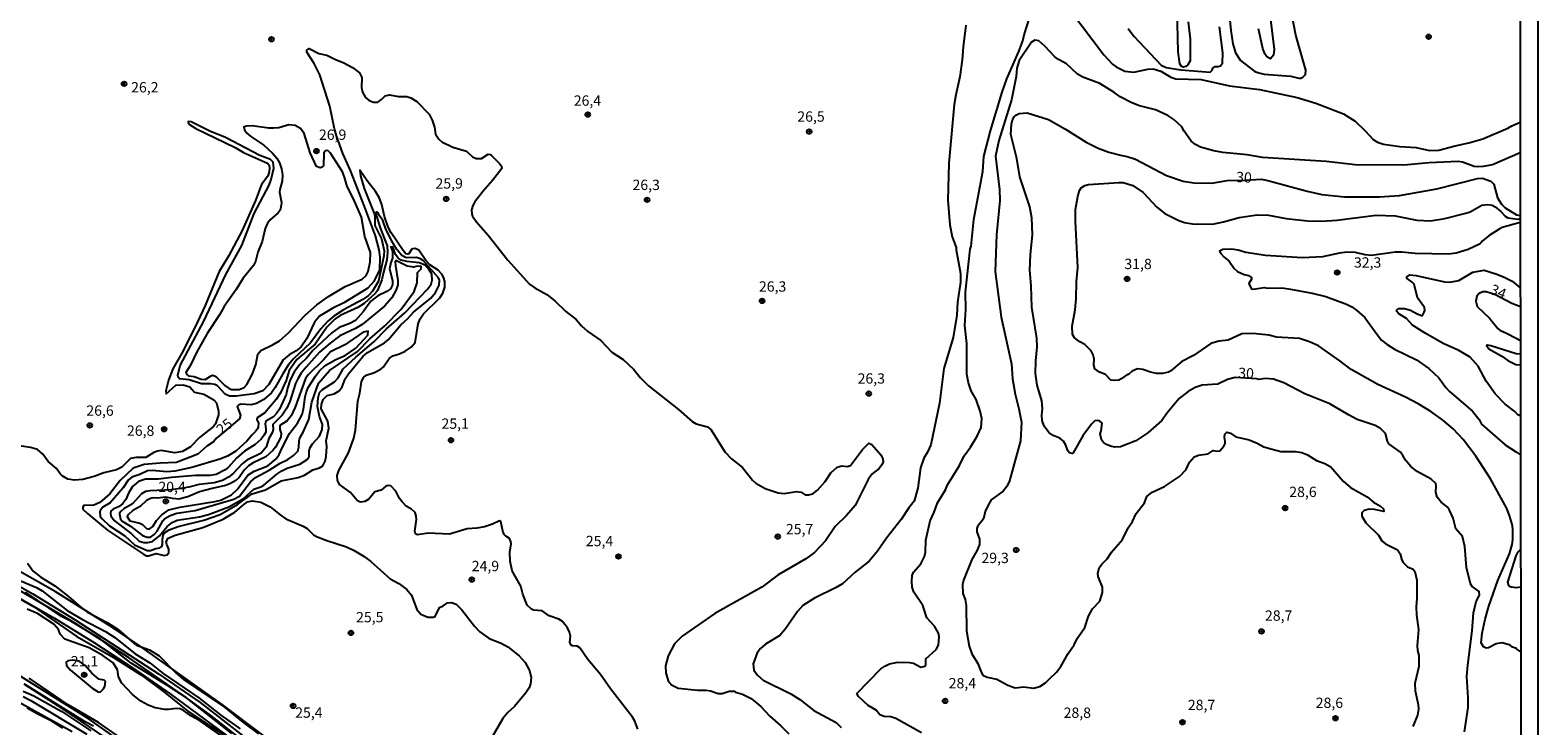
# Model space of a CAD drawing. Units: millimetres. Extents: x 183122 to 185539, y 1671511 to 1674288.
# Drawn here: x 185174 to 185539, y 1673458 to 1673626 of the extents above; entities that cross this region are included whole.
import ezdxf
from ezdxf.enums import TextEntityAlignment as Align

# ---------------------------------------------------------------- set-up
doc = ezdxf.new("R2010")
doc.units = ezdxf.units.MM
doc.header["$MEASUREMENT"] = 0
for name, color, linetype in [('IMAGEM', 7, 'Continuous'), ('V-ATERRO', 31, 'Continuous'), ('V-CURVA_DE_NIVEL', 4, 'Continuous'), ('V-CURVA_MESTRA', 1, 'Continuous'), ('V-PONTO_DE_APARELHO', 4, 'Continuous'), ('V-TEXTO_DE_ALTIMETRIA', 40, 'Continuous'), ('X-LIMITE_5000', 7, 'Continuous')]:
    doc.layers.add(name, color=color, linetype=linetype)
picture_1 = doc.add_image_def('image1.jpg', size_in_pixel=(4027, 4628))

# ---------------------------------------------------------------- blocks, each defined once
blk = doc.blocks.new('805')
at = {"color": 0, "linetype": 'ByBlock', "lineweight": -2}
for radius in [0.562, 0.0806]:
    blk.add_circle((0, 0), radius, dxfattribs=at)

msp = doc.modelspace()

# ---------------------------------------------------------------- linework, layer by layer
at = {"layer": 'V-ATERRO'}
for points in [[(185141.42, 1673506.2), (185179.95, 1673484.12), (185189.36, 1673478.24), (185198.72, 1673472.16), (185207.93, 1673465.77), (185226.05, 1673452.37)], [(185153.81, 1673501.75), (185174.74, 1673489.94), (185184.97, 1673483.7), (185205.08, 1673470.61), (185215.16, 1673463.66), (185225.03, 1673455.99), (185234.9, 1673448.06), (185245.34, 1673439.27), (185255.83, 1673429.76), (185256.99, 1673428.63), (185237.14, 1673445.39), (185217.34, 1673460.87), (185210.74, 1673465.63), (185197.85, 1673474.53), (185185.07, 1673482.76), (185178.68, 1673486.59), (185165.9, 1673494.05)], [(185240, 1673448.48), (185220.55, 1673463.16), (185200.7, 1673477.32), (185193.95, 1673481.82), (185180.13, 1673490.51), (185158.65, 1673502.68)], [(185205.43, 1673447.56), (185188.35, 1673459.62), (185161.65, 1673476.23)], [(185414.1, 1673094.43), (185403.44, 1673130.58), (185396.78, 1673153), (185389.56, 1673177.3), (185378.36, 1673212.65), (185368.54, 1673238.78), (185362.86, 1673251.41), (185356.93, 1673263.83), (185350.69, 1673276.46), (185343.99, 1673288.94), (185336.67, 1673301.36), (185329.15, 1673313.68), (185321.42, 1673325.75), (185313.03, 1673337.41), (185295.28, 1673360.27), (185276.4, 1673381.8), (185256.8, 1673401.89), (185246.93, 1673411.45), (185236.85, 1673420.81), (185226.87, 1673429.09), (185207.74, 1673444.33), (185190.7, 1673456.24), (185181.8, 1673462.22), (185172.59, 1673468.15)], [(185166.67, 1673466.3), (185184.22, 1673456.68)]]:
    msp.add_lwpolyline(points, dxfattribs=at)
at = {"layer": 'V-CURVA_DE_NIVEL'}
for points in [[(185454.25, 1673628.43), (185454.77, 1673624.29), (185454.72, 1673619), (185454.16, 1673618.06), (185453.73, 1673617.65), (185453.14, 1673617.5), (185452.65, 1673617.6), (185452.22, 1673618.29), (185451.81, 1673621.18), (185451.5, 1673634.84)], [(185389.71, 1673456.3), (185383.52, 1673459.82), (185382.28, 1673460.21), (185380.7, 1673460.29), (185379.67, 1673460.65), (185378.75, 1673461.83), (185376.81, 1673462.92), (185374.46, 1673465.09), (185374.08, 1673465.89), (185379.9, 1673471.84), (185380.87, 1673472.5), (185382.02, 1673473.01), (185384.03, 1673473.44), (185386.86, 1673473.38), (185387.78, 1673473.21), (185389.58, 1673472.2), (185390.64, 1673472.46), (185390.77, 1673472.82), (185390.77, 1673474.21), (185393.25, 1673476.54), (185393.85, 1673477.52), (185394.04, 1673479.59), (185393.86, 1673480.49), (185392.86, 1673482.12), (185391.07, 1673484.18), (185390.04, 1673487.13), (185387.91, 1673490.37), (185387.51, 1673491.56), (185387.38, 1673493.06), (185387.46, 1673494.38), (185387.82, 1673495.19), (185389.57, 1673497.24), (185390.45, 1673499.04), (185390.73, 1673500.06), (185390.81, 1673503.01), (185391.82, 1673507.66), (185392.8, 1673509.75), (185393.61, 1673511.97), (185395.51, 1673515.13), (185396.06, 1673516.39), (185398.97, 1673521.06), (185400.08, 1673523.41), (185401.61, 1673525.5), (185403.24, 1673528.13), (185404.2, 1673530.24), (185404.35, 1673532.42), (185403.96, 1673534.21), (185402.94, 1673536.99), (185401.78, 1673539.12), (185401.12, 1673541.04), (185400.74, 1673543.13), (185400.69, 1673550.57), (185400.25, 1673554.96), (185400.5, 1673558.84), (185400.42, 1673563.03), (185401.53, 1673573.42), (185401.78, 1673574.17), (185402.38, 1673580.57), (185404.57, 1673592.2), (185404.85, 1673595.88), (185406.46, 1673602.02), (185409.24, 1673611.42), (185410.36, 1673614.66), (185413.28, 1673621.3), (185414.25, 1673623.85), (185414.56, 1673625.31), (185416.6, 1673631.57)], [(185425.9, 1673631.03), (185433.84, 1673620.49), (185435.94, 1673618.23), (185436.88, 1673617.56), (185438.95, 1673616.52), (185441.15, 1673616.24), (185444.52, 1673616.97), (185445.8, 1673617.07), (185447.64, 1673616.52), (185450.11, 1673615.02), (185451.31, 1673614.64), (185457.41, 1673614.51), (185464.29, 1673612.97), (185471.54, 1673612.06), (185480.64, 1673610.14), (185485.12, 1673608.75), (185491.88, 1673606.19), (185494.68, 1673604.41), (185497.11, 1673602.09), (185499.05, 1673599.98), (185500.1, 1673599.35), (185501.56, 1673598.83), (185505.48, 1673598.24), (185509.47, 1673598.01), (185512.65, 1673597.33), (185514.96, 1673597.35), (185518.87, 1673598.45), (185522.17, 1673599.12), (185525.55, 1673600.12), (185531.61, 1673602.68), (185532.59, 1673603.31), (185534.59, 1673604.17)], [(185463.96, 1673633.04), (185464.59, 1673626.32), (185465.1, 1673623.1), (185465.71, 1673620.96), (185466.95, 1673619.09), (185470.39, 1673616.45), (185471.37, 1673616.13), (185472.65, 1673615.81), (185479.1, 1673615.3), (185481.06, 1673614.81), (185481.55, 1673614.79), (185482.04, 1673615.06), (185482.64, 1673615.71), (185482.75, 1673616.73), (185480.29, 1673625.23), (185479.34, 1673630.22)], [(185473.76, 1673632.35), (185475.04, 1673621.75), (185474.88, 1673620.35), (185474.19, 1673619.5), (185473.33, 1673619.95), (185472.84, 1673620.66), (185472.37, 1673621.96), (185471.26, 1673626.76)], [(185400.44, 1673627.66), (185399.82, 1673622.41), (185399.61, 1673619.25), (185399.01, 1673615.11), (185398.01, 1673610.8), (185397.64, 1673608.45), (185396.35, 1673594.25), (185396.1, 1673585.26), (185396.61, 1673579.28), (185397.17, 1673576.39), (185398.12, 1673573.84), (185398.12, 1673573.22), (185399.17, 1673567.5), (185399.14, 1673565.45), (185398.42, 1673560.57), (185398.31, 1673557.41), (185397.39, 1673552.06), (185395.12, 1673544.54), (185394.06, 1673536.13), (185392.01, 1673526.08), (185391.19, 1673524.24), (185390.32, 1673522.81), (185389.47, 1673520.51), (185388.83, 1673515.56), (185387.97, 1673512.4), (185386.71, 1673510.82), (185384.84, 1673508), (185381.29, 1673503.48), (185379.12, 1673500.32), (185377.09, 1673497.86), (185373.7, 1673495.19), (185370.62, 1673492.44), (185369.09, 1673491.5), (185363.84, 1673488.94), (185361.06, 1673487.12), (185359.73, 1673485.72), (185356.87, 1673481.53), (185355.48, 1673479.92), (185352.03, 1673477.78), (185350.77, 1673476.77), (185350, 1673475.68), (185349.04, 1673473.04), (185349.15, 1673471.52), (185350.02, 1673470.3), (185351.45, 1673469.06), (185358.11, 1673465.78), (185360.29, 1673464.37), (185363.66, 1673461.76), (185369.09, 1673458.82), (185370.3, 1673457.6)], [(185439.78, 1673626.87), (185441.08, 1673624.99), (185447.72, 1673617.99), (185448.92, 1673617.41), (185452.46, 1673616.86), (185459.55, 1673616.26), (185460.06, 1673616.73), (185460.23, 1673617.26), (185460.77, 1673617.67), (185461.51, 1673617.65), (185462.07, 1673617.82), (185462.55, 1673618.44), (185462.64, 1673620.97), (185461.85, 1673627.23)], [(185534.6, 1673596.7), (185527.89, 1673593.86), (185525.64, 1673593.43), (185524.26, 1673593.36), (185523.5, 1673593.46), (185520.64, 1673594.49), (185519.57, 1673594.6), (185512.57, 1673594.34), (185506.46, 1673593.72), (185494.68, 1673593.79), (185487.68, 1673594.66), (185472.27, 1673595.62), (185468.51, 1673596.22), (185462.66, 1673596.79), (185460.44, 1673597.2), (185457.24, 1673598.1), (185456.02, 1673598.72), (185455.01, 1673599.59), (185453.29, 1673602), (185452.76, 1673603.03), (185450.81, 1673604.82), (185449.32, 1673605.74), (185446.4, 1673607.17), (185442.51, 1673608.15), (185440.63, 1673608.83), (185437.85, 1673610.26), (185436.27, 1673611.46), (185432.91, 1673613.49), (185428.74, 1673615.07), (185427.49, 1673615.79), (185424.8, 1673618.25), (185422.92, 1673619.29), (185422.02, 1673619.97), (185419.57, 1673622.54), (185418.11, 1673623.84), (185417.2, 1673623.97), (185416.32, 1673623.54), (185413.41, 1673619.11), (185412.77, 1673617.19), (185412.62, 1673615.25), (185411.51, 1673609.54), (185408.47, 1673599.75), (185407.68, 1673595.89), (185408.6, 1673587.89), (185408.73, 1673585.18), (185407.88, 1673576.87), (185407.56, 1673568), (185409.04, 1673556.94), (185411.55, 1673545.65), (185411.78, 1673542.05), (185412.39, 1673538.32), (185413.31, 1673534.74), (185413.9, 1673531.5), (185413.7, 1673526.98), (185411.02, 1673517.33), (185410.41, 1673515.97), (185409.52, 1673514.87), (185406.62, 1673512.76), (185405.86, 1673511.48), (185405.18, 1673509.88), (185404.71, 1673508.13), (185403.3, 1673506.25), (185403.11, 1673505.78), (185403.11, 1673504.97), (185403.79, 1673503.22), (185403.77, 1673501.94), (185403.11, 1673500.36), (185401.95, 1673498.32), (185399.91, 1673493.32), (185399.65, 1673492.25), (185399.78, 1673490.03), (185400.33, 1673488.58), (185400.57, 1673487.13), (185400.63, 1673481.02), (185401.27, 1673477.31), (185401.93, 1673475.43), (185403.41, 1673473.08), (185404.22, 1673470.86), (185404.6, 1673470.33), (185405.61, 1673469.77), (185407.98, 1673469.3), (185410.67, 1673467.85), (185412.42, 1673467.25), (185414.47, 1673467.46), (185416.81, 1673467.14), (185418.35, 1673467.53), (185419.76, 1673468.47), (185420.74, 1673469.39), (185422.38, 1673470.99), (185423.43, 1673472.35), (185425.26, 1673475.56), (185426.67, 1673477.65), (185427.4, 1673479.18), (185429.28, 1673481.83), (185430.17, 1673484.61), (185431.15, 1673486.36), (185432.89, 1673488.24), (185433.55, 1673490.33), (185433.55, 1673491.56), (185432.52, 1673494.21)], [(185258.52, 1673573.29), (185257.6, 1673576.65), (185255, 1673583.75), (185251.56, 1673592.44), (185249.72, 1673596.54), (185248.18, 1673600.85), (185247.67, 1673602.58), (185246.61, 1673608.02), (185244.17, 1673615.64), (185242.75, 1673618.39), (185240.97, 1673621.09), (185241.01, 1673621.6), (185241.61, 1673621.96), (185243.92, 1673620.81), (185245.86, 1673620.38), (185247.8, 1673619.4), (185249.98, 1673618.55), (185252.07, 1673617.37), (185253.76, 1673616.09), (185254.33, 1673614.94), (185254.2, 1673612.51), (185254.46, 1673611.44), (185255.23, 1673610.16), (185256.09, 1673609.39), (185257.15, 1673608.98), (185258.22, 1673609.03), (185259.11, 1673609.62), (185259.94, 1673610.5), (185261.04, 1673610.78), (185263.21, 1673610.39), (185265.18, 1673610.35), (185266.2, 1673610.01), (185267.61, 1673609.13), (185270.6, 1673606.08), (185271.37, 1673604.61), (185271.92, 1673602.91), (185272.18, 1673601.28), (185272.94, 1673600.04), (185273.67, 1673599.4), (185276.32, 1673598.07), (185279.61, 1673597.13), (185281.1, 1673595.75), (185281.96, 1673595.36), (185283.24, 1673595.38), (185284.9, 1673596.39), (185285.35, 1673596.37), (185285.73, 1673596.11), (185287.59, 1673594.19), (185288.1, 1673593.47), (185288.23, 1673592.91), (185285.97, 1673590.01), (185283.64, 1673587.49), (185281.65, 1673584.89), (185281.14, 1673583.99), (185280.87, 1673582.96), (185280.93, 1673581.85), (185281.06, 1673581.43), (185281.95, 1673580.15), (185284.89, 1673576.81), (185289.65, 1673570.79), (185294.89, 1673564.97), (185296.15, 1673564.03), (185299.12, 1673562.41), (185301.02, 1673560.93), (185303.67, 1673558.33), (185306.14, 1673556.35), (185307.46, 1673554.85), (185309.02, 1673553.52), (185312.16, 1673551.27), (185314.84, 1673548.5), (185317.52, 1673546.74), (185320.12, 1673544.28), (185321.78, 1673542.28), (185323.7, 1673540.31), (185330.92, 1673534.64), (185334.25, 1673531.71), (185335.19, 1673531.14), (185337.92, 1673530.37), (185338.84, 1673529.68), (185342.12, 1673524.35), (185343.75, 1673522.69), (185346.46, 1673520.55), (185348.85, 1673517.48), (185349.62, 1673516.79), (185351.88, 1673515.49), (185355.04, 1673514.4), (185356.49, 1673514.27), (185359.48, 1673514.79), (185360.59, 1673514.55), (185361.62, 1673513.97), (185362.51, 1673513.91), (185363.41, 1673514.19), (185364.6, 1673515.04), (185366.41, 1673517.18), (185367.8, 1673519.27), (185369.32, 1673520.64), (185370.45, 1673521), (185371.86, 1673520.83), (185372.59, 1673521.06), (185375.44, 1673524.95), (185376.98, 1673526.48), (185377.75, 1673526.14), (185379.93, 1673523.63), (185380.42, 1673522.64), (185380.48, 1673521.91), (185380.16, 1673521.19), (185379.52, 1673520.34), (185377.75, 1673518.95), (185376.81, 1673517.69), (185373.72, 1673511.33), (185371.6, 1673508.94), (185368.87, 1673506.31), (185366.48, 1673502.79), (185363.88, 1673500.01), (185361.76, 1673498.48), (185355.08, 1673494.57), (185351.11, 1673491.6), (185339.76, 1673485.24), (185331.79, 1673479.76), (185329.94, 1673477.84), (185328.44, 1673474.96), (185327.8, 1673472.57), (185327.84, 1673470.86), (185328.48, 1673468.94), (185329.25, 1673467.96), (185330.88, 1673467.12), (185335.62, 1673466.67), (185337.62, 1673466.65), (185338.69, 1673466.48), (185340.53, 1673465.84), (185341.51, 1673465.86), (185343.17, 1673466.4), (185344.43, 1673466.4), (185344.75, 1673466.18), (185346.46, 1673465.71), (185348.55, 1673464.67), (185350.86, 1673462.68), (185353.01, 1673460.36), (185355.7, 1673458.05), (185357.65, 1673456.06)], [(185255.79, 1673563.96), (185249.98, 1673560.4), (185247.29, 1673559.16), (185244.1, 1673557.22), (185242.87, 1673555.76), (185240.99, 1673551.8), (185239.61, 1673549.77), (185238.45, 1673548.81), (185236.72, 1673547.83), (185235.29, 1673546.59), (185231.83, 1673540.66), (185230.34, 1673539.12), (185228.29, 1673538.39), (185223.9, 1673537.86), (185222.27, 1673537.84), (185221.25, 1673538.35), (185219.41, 1673540.31), (185218.73, 1673540.66), (185217.66, 1673540.85), (185215.53, 1673540.78), (185212.54, 1673541.77), (185210.23, 1673542.04), (185209.85, 1673542.41), (185209.79, 1673542.92), (185210.32, 1673545.23), (185216.1, 1673556), (185221.38, 1673567.3), (185225.24, 1673574.3), (185228.25, 1673582.03), (185231.88, 1673588.9), (185232.37, 1673590.31), (185232.99, 1673593.04), (185232.86, 1673594.45), (185232.18, 1673595.15), (185229.66, 1673596.11), (185221.29, 1673600.42), (185217.54, 1673601.98), (185213.01, 1673604.2), (185212.33, 1673604.29), (185212.3, 1673604.05), (185212.65, 1673603.62), (185214.16, 1673602.6), (185223.64, 1673597.99), (185225.69, 1673596.79), (185231.46, 1673594.2), (185231.87, 1673593.74), (185231.94, 1673593.02), (185231.92, 1673592.13), (185231.54, 1673591.1), (185230.04, 1673589.07), (185228.59, 1673585.22), (185225.35, 1673577.93), (185222.04, 1673571.7), (185219.79, 1673568.02), (185216.41, 1673559.79), (185214.67, 1673555.98), (185211.12, 1673548.83), (185208.57, 1673544.42), (185207.5, 1673541.72), (185206.88, 1673539.08), (185206.97, 1673538.39), (185209.34, 1673540.53), (185211.05, 1673540.57), (185212.73, 1673540.1), (185213.86, 1673538.8), (185216.08, 1673538.35), (185218.54, 1673536.94), (185219.16, 1673536.22), (185219.67, 1673534.21), (185219.67, 1673533.32), (185218.94, 1673531.14), (185218.43, 1673530.46), (185215.03, 1673527.85), (185212.88, 1673525.56), (185210.92, 1673524.41), (185209.04, 1673524.11), (185205.75, 1673524.65), (185204.9, 1673524.52), (185204.02, 1673524.16), (185202.04, 1673522.98), (185199.69, 1673522.98), (185198.37, 1673522.73), (185196.23, 1673520.66), (185194.95, 1673519.99), (185191.92, 1673519.29), (185189.57, 1673518.39), (185186.84, 1673517.63), (185184.79, 1673517.46), (185183.17, 1673517.77), (185181.8, 1673518.54), (185181.31, 1673518.99), (185180.44, 1673520.3), (185178.45, 1673522), (185177.11, 1673523.8), (185175.87, 1673524.95), (185174.16, 1673525.4), (185169.81, 1673526.01)], [(185221.19, 1673540.42), (185222.19, 1673539.65), (185222.79, 1673539.46), (185224.62, 1673539.42), (185225.86, 1673539.95), (185226.5, 1673540.66), (185227.74, 1673543.05), (185228.63, 1673545.4), (185229.14, 1673547.96), (185229.89, 1673548.9), (185232.86, 1673550.3), (185234.4, 1673551.2), (185236.57, 1673553.19), (185240.63, 1673557.44), (185243.45, 1673559.95), (185246.24, 1673561.92), (185250.28, 1673564.35), (185254.42, 1673566.18), (185255.4, 1673567), (185255.83, 1673567.98), (185256.36, 1673570.33), (185256.38, 1673572.57), (185255.08, 1673576.48), (185254.25, 1673581.19), (185252.33, 1673585.61), (185250.79, 1673588.6), (185250.13, 1673590.86), (185249.6, 1673592.1), (185246.74, 1673596.68), (185246.11, 1673597.27), (185245.54, 1673597.2), (185245.15, 1673596.71), (185245.07, 1673593.59), (185244.73, 1673593.29), (185244.22, 1673593.14), (185243.38, 1673593.46), (185241.8, 1673596.75), (185240.33, 1673601.45), (185239.48, 1673602.64), (185238.2, 1673603.35), (185236.62, 1673603.52), (185234.23, 1673602.81), (185232.99, 1673602.71), (185231.79, 1673602.71), (185227.74, 1673603.26), (185226.37, 1673603.2), (185225.78, 1673603.01), (185225.94, 1673602.3), (185226.48, 1673601.53), (185227.44, 1673600.68), (185230.6, 1673598.59), (185232.71, 1673596.69), (185233.76, 1673595.43), (185234.38, 1673594.32), (185234.91, 1673592.83), (185235.08, 1673591.37), (185235.02, 1673589.88), (185234.45, 1673587.88), (185234.4, 1673587.19), (185234.86, 1673584.71), (185234.82, 1673583.95), (185234.55, 1673582.88), (185234.1, 1673582.2), (185232.22, 1673580.61), (185231.45, 1673579.68), (185230.96, 1673578.44), (185230.19, 1673575.28), (185229.19, 1673572.72), (185228.57, 1673570.41), (185228.08, 1673569.43), (185225.58, 1673566.36), (185223.94, 1673563.63), (185221.03, 1673559.5), (185219.9, 1673557.48), (185216.89, 1673553), (185214.27, 1673548.41), (185212.88, 1673545.31), (185211.75, 1673543.56), (185211.96, 1673543.05), (185212.35, 1673542.79), (185213.78, 1673542.6), (185215.44, 1673541.92), (185216.38, 1673541.89), (185217.83, 1673542.79), (185218.22, 1673542.88), (185218.65, 1673542.75), (185219.35, 1673542.26), (185221.19, 1673540.42)], [(185534.76, 1673475.96), (185533.75, 1673476.7), (185533.72, 1673476.72), (185532.75, 1673477.06), (185532.19, 1673477.54), (185530.27, 1673478.1), (185528.83, 1673477.88), (185526.91, 1673476.88), (185526.4, 1673476.81), (185525.69, 1673477.15), (185525.18, 1673478.12), (185525.39, 1673480.47), (185526.12, 1673483.88), (185526.99, 1673487), (185529.21, 1673493.23), (185531.99, 1673499.63), (185532.63, 1673501.94), (185532.86, 1673503.14), (185532.84, 1673505.44), (185532.71, 1673506.55), (185532.03, 1673508.98), (185531.26, 1673510.78), (185527.42, 1673517.82), (185523.87, 1673523.33), (185520.78, 1673527.35), (185518.35, 1673529.93), (185515.77, 1673532.1), (185513.01, 1673534.09), (185510.1, 1673535.93), (185506.88, 1673537.57), (185500.13, 1673540.66), (185493.71, 1673544.26), (185491, 1673546.38), (185485.84, 1673549.98), (185483.62, 1673551), (185481.17, 1673551.77), (185475.68, 1673552.15), (185473.8, 1673552.57), (185469.96, 1673552.97), (185467.23, 1673552.91), (185463.94, 1673551.39), (185461.68, 1673551.18), (185459.74, 1673550.54), (185455.58, 1673547.7), (185452.72, 1673546.21), (185450.11, 1673543.97), (185449.47, 1673543.6), (185448.06, 1673543.28), (185446.61, 1673543.33), (185445.12, 1673543.62), (185443.28, 1673544.31), (185442.04, 1673544.48), (185440.68, 1673543.86), (185439.8, 1673543.09), (185439.65, 1673543.15), (185438.05, 1673542), (185437.48, 1673541.72), (185436.49, 1673541.6), (185435.59, 1673541.73), (185434.23, 1673543.11), (185432.82, 1673543.67), (185431.71, 1673544.44), (185431.45, 1673545.35), (185431.52, 1673546.85), (185431.26, 1673547.83), (185430.77, 1673548.77), (185429.28, 1673550.33), (185428.04, 1673550.99), (185426.78, 1673551.93), (185426.29, 1673552.74), (185426.18, 1673554.79), (185426.89, 1673558.76), (185427.14, 1673561.36), (185427.23, 1673565.59), (185427.57, 1673568.96), (185427.01, 1673580.15), (185427.02, 1673583.05), (185427.57, 1673586.17), (185428, 1673587.65), (185428.34, 1673588.24), (185429.23, 1673588.8), (185430.13, 1673589.08), (185437.52, 1673589.59), (185438.54, 1673589.56), (185440.84, 1673588.84), (185443.37, 1673587.13), (185446.65, 1673583.6), (185448.66, 1673582.07), (185451.99, 1673580.36), (185453.4, 1673579.89), (185455.28, 1673579.55), (185460.14, 1673579.48), (185462.83, 1673580), (185466.59, 1673581.08), (185470.99, 1673581.75), (185473.67, 1673581.68), (185477.99, 1673580.81), (185483.15, 1673580.27), (185486.57, 1673580.23), (185490.2, 1673580.42), (185499.76, 1673581.68), (185504.33, 1673581.45), (185509.58, 1673580.44), (185512.91, 1673580.27), (185516.41, 1673580.81), (185521.49, 1673582.11), (185522.49, 1673582.49), (185525.29, 1673584.05), (185526.74, 1673584.22), (185527.81, 1673584.03), (185528.58, 1673583.64), (185529.94, 1673582.56), (185531.01, 1673581.38), (185531.65, 1673580.96), (185534, 1673580.66), (185534.62, 1673580.82)], [(185227.74, 1673528.46), (185226.46, 1673526.96), (185223.85, 1673524.52), (185221.8, 1673523.32), (185219.93, 1673522.54), (185213.22, 1673520.59), (185209.04, 1673519.65), (185207.12, 1673519.48), (185203.62, 1673519.87), (185202.47, 1673519.76), (185200.63, 1673518.84), (185198.64, 1673518.2), (185197.81, 1673517.46), (185196.57, 1673515.6), (185193.41, 1673512.01), (185191.62, 1673510.92), (185191.04, 1673510.24), (185190.89, 1673509.92), (185191.02, 1673508.72), (185191.45, 1673508.13), (185193.29, 1673506.44), (185196.98, 1673504.03), (185199.33, 1673501.83), (185202.38, 1673500.44), (185203.19, 1673500.44), (185204.47, 1673500.95), (185205.41, 1673501.12), (185205.9, 1673501.45), (185206.11, 1673502.02), (185206.07, 1673503.03), (185206.24, 1673504.16), (185206.56, 1673504.71), (185207.71, 1673505.5), (185209.91, 1673506.29), (185216.08, 1673507.85), (185220.07, 1673509.19), (185224.24, 1673511.58), (185227.76, 1673514.19), (185231.02, 1673515.17), (185234.79, 1673517.36), (185238.92, 1673518.18), (185240.46, 1673518.71), (185242.48, 1673520.02), (185244.09, 1673520.46), (185244.86, 1673520.96), (185245.48, 1673522.13), (185245.69, 1673523.2), (185245.81, 1673525.67), (185245.65, 1673527.02), (185246.31, 1673530.09), (185246.07, 1673531.8), (185244.49, 1673534.74), (185244.57, 1673535.82), (185244.98, 1673537.05), (185245.92, 1673537.97), (185247.63, 1673538.37), (185248.87, 1673539.16), (185249.53, 1673540.06), (185250.32, 1673542.02), (185251.13, 1673543.26), (185254.52, 1673547.45), (185255.68, 1673548.43), (185259.84, 1673550.73), (185260.8, 1673551.56), (185263.74, 1673555.09), (185265.43, 1673556.62), (185266.8, 1673558.16), (185271.05, 1673561.57), (185272.18, 1673562.94), (185273.03, 1673564.69), (185273.09, 1673565.91), (185272.86, 1673566.47), (185269.19, 1673570.65), (185268.34, 1673571.16), (185267.44, 1673571.37), (185265.01, 1673571.29), (185263.98, 1673571.91), (185262.7, 1673573.44), (185261.55, 1673575.34), (185260.03, 1673578.52), (185259.37, 1673580.32), (185258.6, 1673581.47), (185258.3, 1673582.2), (185258.03, 1673582.41), (185257.79, 1673582.36), (185257.7, 1673582.15), (185257.85, 1673581.39), (185258.72, 1673578.6), (185260.44, 1673574.23), (185260.54, 1673572.62), (185260.39, 1673570.83), (185259.45, 1673567.55), (185259.18, 1673566.02), (185258.13, 1673563.37), (185257.66, 1673562.75)], [(185534.62, 1673579.88), (185530.28, 1673578.63), (185529.52, 1673578.27), (185527.12, 1673576.69), (185525.41, 1673575.34), (185524.91, 1673574.74), (185522, 1673573.36), (185519.1, 1673572.48), (185517.26, 1673572.18), (185509.2, 1673572.35), (185505.95, 1673572.72), (185504.33, 1673572.72), (185498.61, 1673571.89), (185497.07, 1673572.03), (185494.72, 1673572.61), (185492.63, 1673572.65), (185490.88, 1673572.42), (185486.78, 1673571.54), (185481.96, 1673571.31), (185472.95, 1673571.89), (185468.21, 1673572.63), (185466.33, 1673573.14), (185464.75, 1673573.38), (185462.66, 1673573.34), (185461.85, 1673572.93), (185462.11, 1673572.42), (185462.94, 1673571.5), (185464.17, 1673570.54), (185465.39, 1673568.77), (185466.22, 1673567.98), (185467.83, 1673567.27), (185468.85, 1673567.04), (185469.62, 1673566.55), (185469.62, 1673566.14), (185468.98, 1673565.14), (185469.51, 1673563.92), (185469.71, 1673563.82), (185469.96, 1673563.73), (185472.65, 1673564.12), (185473.51, 1673563.99), (185477.05, 1673564.07), (185479.01, 1673563.75), (185484.26, 1673562.75), (185487.55, 1673561.92), (185492.55, 1673560.1), (185493.83, 1673559.42), (185495.11, 1673558.54), (185497.03, 1673556.84), (185499.72, 1673553.04), (185501.06, 1673551.42), (185502.41, 1673550.3), (185504.2, 1673549.17), (185509.49, 1673546.61), (185512.52, 1673544.5), (185514.93, 1673542.25), (185516.62, 1673539.89), (185517.48, 1673538.97), (185523.03, 1673534.23), (185524.67, 1673532.2), (185525.22, 1673531.05), (185531.01, 1673526.01), (185533.69, 1673524.28), (185534.69, 1673523.63)], [(185261.71, 1673572.81), (185261.72, 1673571.2), (185261.33, 1673570.2), (185260.99, 1673568.62), (185261.72, 1673565.85), (185261.74, 1673564.74), (185261.25, 1673563.84), (185260.4, 1673563.15), (185258.18, 1673562.13), (185256.51, 1673560.83), (185254.65, 1673558.22), (185252.8, 1673556.15), (185251.39, 1673555.43), (185248.83, 1673554.44), (185247.03, 1673553.16), (185242.44, 1673548.85), (185240.97, 1673547.14), (185239.29, 1673545.5), (185238.02, 1673543.77), (185237, 1673541.81), (185236.3, 1673539.74), (185236.02, 1673538.23), (185234.38, 1673534.65), (185233.69, 1673533.61), (185232.92, 1673532.8), (185231.11, 1673531.76), (185230.92, 1673531.1), (185231.11, 1673529.94), (185231.05, 1673529.08), (185230.64, 1673528.27), (185229.92, 1673527.4), (185228.51, 1673526.16), (185225.9, 1673524.48), (185223.96, 1673522.86), (185221.98, 1673520.59), (185221.25, 1673519.97), (185219.07, 1673518.88), (185217.62, 1673518.65), (185214.03, 1673518.63), (185208.27, 1673518.18), (185205.11, 1673517.77), (185201.93, 1673517.77), (185200.29, 1673517.18), (185198.83, 1673515.98), (185197.85, 1673514.34), (185197.19, 1673512.78), (185196.49, 1673511.82), (185195.61, 1673511.11), (185194.14, 1673510.47), (185193.6, 1673509.96), (185193.48, 1673509.54), (185193.58, 1673508.85), (185194.4, 1673507.74), (185198.58, 1673504.5), (185200.42, 1673502.75), (185201.53, 1673502.41), (185202.55, 1673502.41), (185203.66, 1673502.66), (185205.39, 1673504.01), (185207.18, 1673506.25), (185208.4, 1673507.27), (185209.64, 1673507.83), (185215.06, 1673508.64), (185217.21, 1673509.19), (185222.15, 1673511.05), (185225.69, 1673513.08), (185228.21, 1673515.34), (185229.87, 1673515.85), (185230.6, 1673516.3), (185233.74, 1673518.97), (185234.93, 1673519.78), (185236.23, 1673520.38), (185239.31, 1673521.4), (185241.06, 1673522.51), (185241.55, 1673523.24), (185241.57, 1673524.61), (185241.82, 1673525.42), (185242.38, 1673526.33), (185244.09, 1673528.17), (185244.71, 1673529.73), (185244.79, 1673530.97), (185244.04, 1673532.93), (185243.6, 1673535.32), (185243.73, 1673537.46), (185244.11, 1673538.71), (185244.81, 1673539.48), (185247.74, 1673541.32), (185248.57, 1673542.24), (185249.83, 1673544.46), (185252.84, 1673547.29), (185257.2, 1673550.96), (185260.31, 1673554.15), (185264.62, 1673557.92), (185270.28, 1673563.79), (185271.13, 1673564.95)], [(185255.79, 1673563.96), (185257.41, 1673565.76), (185258.69, 1673568.45), (185258.77, 1673571.48), (185258.52, 1673573.29)], [(185268.21, 1673570.11), (185265.22, 1673570.41), (185263.81, 1673570.75), (185263.08, 1673571.22), (185262.44, 1673572.12), (185261.8, 1673573.91), (185261.33, 1673573.96), (185261.71, 1673572.81)], [(185243.45, 1673539.86), (185243.92, 1673541.06), (185246.48, 1673544.03), (185253.27, 1673548.68), (185256.25, 1673551.71), (185259.88, 1673554.85), (185263.81, 1673558.91), (185266.95, 1673563.16), (185267.69, 1673565.29), (185267.81, 1673567.77), (185268.68, 1673568.66), (185268.64, 1673569.18), (185267.8, 1673569.31), (185266.8, 1673569.06), (185265.26, 1673569.32), (185262.55, 1673570.67), (185262.42, 1673570.5), (185262.49, 1673569.35), (185263, 1673565.85), (185263, 1673564.78), (185262.66, 1673563.54), (185261.57, 1673561.66), (185259.8, 1673559.65), (185254.38, 1673555.17), (185252.8, 1673554.23), (185249, 1673552.44), (185246.63, 1673550.69), (185244.11, 1673548.45), (185240.82, 1673544.86), (185239.67, 1673543.43), (185238.79, 1673542.02), (185238.28, 1673540.87), (185236.91, 1673536.56), (185236.19, 1673534.89), (185235.04, 1673533.27), (185232.82, 1673530.99), (185232.9, 1673529.73), (185232.65, 1673528.92), (185231.79, 1673527.55), (185231.15, 1673525.46), (185229.92, 1673524.05), (185226.46, 1673522.36), (185225.37, 1673521.45), (185223.19, 1673519.14), (185222.08, 1673518.24), (185220.61, 1673517.43), (185218.56, 1673516.88), (185214.93, 1673516.45), (185212.48, 1673515.79), (185210.4, 1673515.48), (185208.2, 1673515.17), (185203.06, 1673514.94), (185202, 1673514.74), (185200.97, 1673514.15), (185198.82, 1673511.8), (185196.74, 1673510.56), (185196, 1673509.92), (185195.68, 1673509.51), (185195.66, 1673509.24), (185195.89, 1673508.06), (185196.32, 1673507.57), (185198.33, 1673506.33), (185201.25, 1673504.07), (185202.34, 1673503.73), (185203.19, 1673503.73), (185204.09, 1673504.31), (185204.77, 1673505.14), (185206.14, 1673507.62), (185206.68, 1673508.21), (185207.93, 1673508.95), (185209.57, 1673509.49), (185213.96, 1673510.16), (185223.34, 1673512.93), (185224.75, 1673513.64), (185227.41, 1673517.09), (185228.55, 1673518.12), (185231.88, 1673519.91), (185234.52, 1673521.6), (185236.4, 1673522.51), (185237.81, 1673523.47), (185238.79, 1673524.52), (185239.07, 1673525.46), (185239.13, 1673527.04), (185239.31, 1673527.72), (185240.16, 1673529.13), (185241.48, 1673532.21), (185242.25, 1673536.34), (185243.45, 1673539.86)], [(185271.13, 1673564.95), (185271.37, 1673565.89), (185271.24, 1673567.34), (185270.6, 1673568.45), (185269.68, 1673569.56), (185268.21, 1673570.11)], [(185534.68, 1673533.04), (185534.02, 1673533.34), (185533.33, 1673534.14), (185530.99, 1673535.92), (185528.57, 1673538.4), (185526.4, 1673541.45), (185524.41, 1673545.09), (185522.51, 1673547.29), (185519.74, 1673548.9), (185515.98, 1673550.58), (185511.61, 1673553.06), (185508.52, 1673555.01), (185507.1, 1673556.62), (185505.22, 1673557.75), (185504.69, 1673558.37), (185504.77, 1673558.72), (185505.27, 1673559.04), (185506.63, 1673559.04), (185508.04, 1673558.61), (185509.66, 1673557.73), (185510.73, 1673557.37), (185510.95, 1673557.37), (185511.41, 1673558.16), (185511.54, 1673558.59), (185511.48, 1673559.29), (185509.79, 1673561.66), (185508.92, 1673564.95), (185508.47, 1673565.46), (185507.27, 1673566.33), (185507.12, 1673566.66), (185507.87, 1673567.23), (185509.45, 1673567.06), (185516.32, 1673565.52), (185517.61, 1673565.44), (185519.76, 1673565.8), (185523.15, 1673567.81), (185525.86, 1673568.3), (185528.75, 1673567.47), (185530.54, 1673566.74), (185532.63, 1673565.63), (185534.64, 1673564.02)], [(185257.66, 1673562.75), (185254.91, 1673560.25), (185253.31, 1673559.31), (185249.04, 1673557.33), (185247.8, 1673556.43), (185245.82, 1673554.55), (185243.04, 1673550.39)], [(185534.65, 1673559.45), (185533.64, 1673559.86), (185532.58, 1673560.3), (185528.51, 1673562.47), (185526.36, 1673563.08), (185525.59, 1673563.11), (185524.65, 1673562.68), (185524.11, 1673562.05), (185523.86, 1673560.85), (185524.22, 1673559.53), (185527.21, 1673556.75), (185529.21, 1673554.23), (185529.71, 1673553.8), (185531.31, 1673553.12), (185533.65, 1673551.86), (185534.66, 1673551.32)], [(185218.77, 1673512.36), (185220.23, 1673512.69), (185222.74, 1673513.97), (185224.22, 1673515.3), (185226.73, 1673518.71), (185228.29, 1673519.65), (185231.58, 1673520.93), (185233.58, 1673522.64), (185234.33, 1673523.71), (185234.95, 1673525.2), (185236.83, 1673528.79), (185238.75, 1673531.31), (185239.86, 1673533.4), (185240.24, 1673534.68), (185240.59, 1673537.67), (185240.84, 1673538.61), (185241.35, 1673539.89), (185243.1, 1673542.71), (185244.09, 1673543.95), (185245.43, 1673545.25), (185247.99, 1673546.68), (185250.32, 1673547.7), (185252.88, 1673549.45), (185255.79, 1673552.57), (185255.87, 1673553.57), (185254.67, 1673553.31), (185250.23, 1673550.26), (185246.71, 1673548.57), (185245.03, 1673546.59), (185241.35, 1673542.98), (185240.67, 1673542.07), (185238.18, 1673535.15), (185237.21, 1673533.06), (185236.23, 1673531.84), (185234.46, 1673530.69), (185234.46, 1673529.77), (185234.76, 1673528.83), (185234.69, 1673527.89), (185233.46, 1673525.46), (185232.82, 1673524.65), (185231.07, 1673523.15), (185227.99, 1673521.7), (185226.88, 1673520.96), (185225.88, 1673519.89), (185224.62, 1673518.12), (185223.79, 1673517.41), (185222.53, 1673516.66), (185221.34, 1673516.19), (185218.07, 1673515.51), (185215.06, 1673514.66), (185212.2, 1673513.5), (185210.07, 1673512.91), (185208.49, 1673513.02), (185206.86, 1673513.36), (185204.77, 1673513.12), (185203.83, 1673513.21), (185203.19, 1673513.04), (185202.25, 1673512.54), (185200.67, 1673511.11), (185198.94, 1673510.13), (185197.85, 1673509.22), (185197.55, 1673508.68), (185198.15, 1673507.68), (185200.59, 1673507.1), (185201.23, 1673506.76), (185202.19, 1673505.78), (185202.85, 1673505.65), (185203.72, 1673506.27), (185204.6, 1673507.7), (185205.92, 1673509.09), (185207.65, 1673510.35), (185210.28, 1673510.99), (185218.77, 1673512.36)], [(185243.04, 1673550.39), (185238.62, 1673546.68), (185236.74, 1673544.07), (185236, 1673541.64), (185234.61, 1673538.61), (185233.58, 1673537.03), (185230.83, 1673533.83), (185228.98, 1673532.61), (185228.91, 1673532.21), (185229.3, 1673531.27), (185229.23, 1673530.33), (185229.1, 1673529.9), (185228.59, 1673529.24), (185227.74, 1673528.46)], [(185534.66, 1673547.99), (185533.65, 1673548.04), (185527.53, 1673550.05), (185526.7, 1673550.2), (185526.44, 1673550.09), (185527.04, 1673549.32), (185530.2, 1673547.51), (185531.65, 1673546.44), (185533.57, 1673545.52), (185533.66, 1673545.51), (185534.66, 1673545.43)], [(185432.52, 1673494.21), (185432.39, 1673494.94), (185432.76, 1673496.3), (185433.37, 1673497.2), (185434.66, 1673498.48), (185435.68, 1673500.06), (185438.37, 1673503.13), (185439.78, 1673505.95), (185440.8, 1673507.49), (185441.7, 1673509.41), (185443.71, 1673511.97), (185444.3, 1673513.55), (185445.56, 1673514.57), (185448.53, 1673515.96), (185452.16, 1673518.37), (185453.76, 1673520.06), (185454.55, 1673521.89), (185455.7, 1673523.13), (185456.77, 1673523.54), (185459.12, 1673523.9), (185460.33, 1673524.65), (185461.17, 1673524.5), (185461.89, 1673524.61), (185462.92, 1673525.74), (185463.2, 1673526.36), (185463.26, 1673526.83), (185463.02, 1673527.94), (185463.15, 1673528.64), (185463.64, 1673529.11), (185464.54, 1673528.85), (185465.8, 1673528.02), (185469.02, 1673527.23), (185470.96, 1673526.46), (185472.61, 1673525.57), (185474.57, 1673524.97), (185476.71, 1673524.46), (185480.21, 1673524.46), (185481.75, 1673524.16), (185483.15, 1673523.65), (185485.33, 1673522.24), (185487.34, 1673521.51), (185488.75, 1673520.72), (185491.79, 1673517.29), (185493.53, 1673515.73), (185497.54, 1673513.44), (185499.12, 1673512.18), (185500.83, 1673511.24), (185501.55, 1673510.54), (185501.62, 1673509.88), (185499.33, 1673510.43), (185498.1, 1673510.45), (185496.86, 1673510.16), (185496.26, 1673509.58), (185496.26, 1673508.81), (185497.26, 1673507.14), (185500.36, 1673504.18), (185501.13, 1673502.77), (185501.98, 1673502.05), (185504.58, 1673500.78), (185505.1, 1673500.38), (185505.56, 1673499.68), (185505.99, 1673498.1), (185506.31, 1673497.58), (185507.36, 1673496.55), (185508.73, 1673495.92), (185509.15, 1673495.41), (185509.58, 1673493.27), (185509.58, 1673488.75), (185509.43, 1673486.93), (185509.48, 1673484.84), (185510.04, 1673481.36), (185509.69, 1673477.48), (185509.74, 1673476.3), (185510.05, 1673475.02), (185510.07, 1673472.42), (185509.13, 1673468.28), (185509.18, 1673466.46), (185509.95, 1673463.16), (185510, 1673462.09), (185509.77, 1673460.58), (185508.64, 1673457.88)], [(185534.72, 1673500.75), (185533.93, 1673500.01), (185533.58, 1673499.19), (185531.56, 1673492.81), (185531.69, 1673492.25), (185532.05, 1673491.86), (185532.51, 1673491.66), (185533.66, 1673491.53), (185533.73, 1673491.54), (185534.73, 1673491.66)], [(185171.56, 1673493.21), (185175.57, 1673491.5), (185177, 1673490.71), (185183, 1673485.97), (185186.71, 1673483.79), (185192.26, 1673480.89), (185194.57, 1673479.4), (185199.44, 1673475.47), (185202.98, 1673473.31), (185206.22, 1673470.71), (185214.85, 1673464.8), (185220.23, 1673460.61), (185224.85, 1673457.28)], [(185166.91, 1673491.41), (185174.83, 1673486.95), (185185.39, 1673479.69), (185194.36, 1673474.51), (185200.97, 1673470.33), (185206.73, 1673466.04), (185212.21, 1673461.56), (185226.33, 1673452.29)], [(185222.83, 1673456.17), (185211.9, 1673464.8), (185207.33, 1673467.81), (185198.52, 1673473.23), (185191.01, 1673479.05), (185183.91, 1673483.38), (185181.66, 1673484.5), (185172.92, 1673490.39)], [(185223.96, 1673453.04), (185215.02, 1673459.29), (185212.93, 1673460.48), (185211.17, 1673461.76), (185210.32, 1673462.11), (185209.42, 1673462.26), (185207.55, 1673461.98), (185206.65, 1673462), (185204.34, 1673462.4), (185202.59, 1673463), (185200.84, 1673463.98), (185198.83, 1673465.63), (185196.23, 1673468.38), (185195.46, 1673469.92), (185195.21, 1673471.59), (185194.18, 1673473.29), (185191.67, 1673475.04), (185188.34, 1673476.92), (185182.49, 1673479.02), (185181.31, 1673480.23), (185180.88, 1673481.32), (185179.76, 1673482.66), (185175.83, 1673485.24), (185173.31, 1673486.29)], [(185189.02, 1673470.79), (185187.38, 1673472.66), (185185.95, 1673473.7), (185184.37, 1673473.91), (185183.19, 1673473.76), (185182.74, 1673473.4), (185182.89, 1673472.65), (185183.85, 1673471.54), (185189.1, 1673467.14), (185190.51, 1673466.23), (185191, 1673466.14), (185191.79, 1673467), (185192.09, 1673467.53), (185192.28, 1673468.73), (185191.96, 1673469.04), (185190.64, 1673469.32), (185189.02, 1673470.79)], [(185189.36, 1673457.92), (185187.35, 1673459.01), (185172.71, 1673468.11)], [(185261.29, 1673399.95), (185246.58, 1673415.06), (185243.49, 1673418.01), (185241.12, 1673420.08), (185236.83, 1673423.3), (185229.64, 1673429.26), (185222.49, 1673435.77), (185218.05, 1673439.55), (185211, 1673444.8), (185209.42, 1673446.31), (185207.46, 1673447.53), (185203.11, 1673449.68), (185199.22, 1673452.29), (185195.68, 1673455.26), (185190.56, 1673458.86), (185183.26, 1673463.13), (185173.82, 1673469.53)], [(185172.37, 1673466.44), (185174.95, 1673465.25), (185181.72, 1673461.51), (185188.74, 1673456.82)], [(185172.37, 1673465.09), (185174.25, 1673464.14), (185187.74, 1673456.02)]]:
    msp.add_lwpolyline(points, dxfattribs=at)
at = {"layer": 'V-CURVA_MESTRA'}
for points in [[(185521.17, 1673456.56), (185522.02, 1673462.49), (185522.04, 1673464.84), (185521.7, 1673469.96), (185521.93, 1673472.74), (185523.02, 1673481.02), (185523.3, 1673485.37), (185523.98, 1673488.11), (185524.75, 1673489.69), (185524.67, 1673490.54), (185522.96, 1673491.74), (185522.58, 1673492.42), (185521.64, 1673496.35), (185521.25, 1673501.47), (185520.61, 1673503.86), (185519.07, 1673505.72), (185518.39, 1673508.3), (185517.52, 1673510.26), (185516.9, 1673511.01), (185515.51, 1673512.16), (185514.55, 1673513.38), (185514.23, 1673514.57), (185514.29, 1673516.11), (185514.17, 1673516.67), (185513.08, 1673517.73), (185509.66, 1673519.61), (185508.17, 1673520.81), (185506.83, 1673522.3), (185506.25, 1673523.5), (185505.65, 1673524.27), (185502.86, 1673526.33), (185502.49, 1673526.93), (185502.04, 1673528.79), (185500.83, 1673530.03), (185499.55, 1673530.71), (185495.19, 1673532.22), (185493.06, 1673533.31), (185488.57, 1673535.98), (185482.47, 1673538.37), (185477.41, 1673541.04), (185474.91, 1673541.98), (185472.95, 1673542.07), (185471.37, 1673541.83), (185470.79, 1673542.04), (185465.6, 1673542.35), (185463.82, 1673541.85), (185461.47, 1673540.74), (185457.67, 1673540.51), (185455.96, 1673539.93), (185454.25, 1673538.95), (185452.09, 1673537.26), (185449.3, 1673533.89), (185447.93, 1673531.95), (185444.52, 1673528.92), (185441.62, 1673527.02), (185437.86, 1673525.59), (185436.49, 1673525.48), (185435.47, 1673525.69), (185434.48, 1673526.1), (185433.8, 1673526.61), (185433.27, 1673527.27), (185432.97, 1673528.75), (185433.2, 1673529.47), (185433.42, 1673531.33), (185432.84, 1673531.82), (185432.4, 1673531.95), (185431.71, 1673531.84), (185430.9, 1673531.09), (185428.78, 1673528.19), (185426.48, 1673524.13), (185426.18, 1673523.96), (185425.59, 1673524.12), (185425.16, 1673524.58), (185424.69, 1673525.93), (185424.11, 1673526.96), (185423.24, 1673527.66), (185421.59, 1673528.32), (185420.57, 1673529.06), (185419.46, 1673530.54), (185418.92, 1673531.91), (185418.82, 1673533.27), (185419.01, 1673534.81), (185418.82, 1673536.73), (185417.69, 1673540.53), (185417.3, 1673543.31), (185417.39, 1673546.38), (185417.73, 1673549.79), (185417.67, 1673551.84), (185416.4, 1673559.36), (185416.28, 1673564.52), (185415.98, 1673568.32), (185416.08, 1673572.12), (185416.58, 1673576.9), (185416.4, 1673581), (185415.96, 1673583.69), (185413.56, 1673590.9), (185412.78, 1673595.34), (185411.32, 1673601.15), (185411.5, 1673603.71), (185411.77, 1673604.74), (185412.14, 1673605.42), (185412.71, 1673605.97), (185413.36, 1673606.27), (185415.34, 1673606.38), (185420.44, 1673604.78), (185424.58, 1673602.47), (185429.56, 1673599.31), (185432.48, 1673597.86), (185435.04, 1673596.92), (185437.9, 1673596.13), (185439.52, 1673595.88), (185441.53, 1673595.21), (185449.04, 1673591.24), (185453.06, 1673589.88), (185455.66, 1673589.51), (185459.97, 1673589.37), (185463.73, 1673590.05), (185468.09, 1673590.08), (185471.93, 1673590.33), (185473.55, 1673590.07), (185483.03, 1673587.42), (185486.61, 1673586.65), (185492.12, 1673586.12), (185500.57, 1673586.08), (185505.44, 1673586.44), (185514.4, 1673588.02), (185524.26, 1673590.54), (185525.5, 1673590.6), (185527.47, 1673589.88), (185528.21, 1673589.15), (185529.13, 1673585.87), (185530.11, 1673584.29), (185530.94, 1673583.43), (185533.7, 1673581.72), (185534.62, 1673581.6)], [(185321.1, 1673457.24), (185320.35, 1673459.16), (185319.8, 1673460.1), (185314.46, 1673467.02), (185312.03, 1673470.43), (185309, 1673474.08), (185307.08, 1673476.92), (185306.46, 1673477.32), (185305.28, 1673477.37), (185304.88, 1673477.67), (185304.68, 1673478.29), (185304.79, 1673479.7), (185304.6, 1673480.72), (185304.09, 1673481.77), (185302.76, 1673483.39), (185301.98, 1673483.88), (185299.67, 1673484.65), (185297.98, 1673485.87), (185295.85, 1673486.01), (185295.36, 1673486.23), (185294.33, 1673487.27), (185293.24, 1673489.9), (185292.8, 1673491.82), (185290.68, 1673495.58), (185290.17, 1673497.88), (185290.13, 1673500.06), (185290.49, 1673502.1), (185290.32, 1673502.88), (185290, 1673503.43), (185289.19, 1673503.9), (185288.78, 1673504.35), (185288.46, 1673505.14), (185287.97, 1673507.51), (185287.62, 1673507.64), (185285.97, 1673506.82), (185283.96, 1673506.16), (185282.13, 1673505.84), (185279.78, 1673505.73), (185275.51, 1673504.43), (185270.39, 1673504.65), (185267.82, 1673504.26), (185267.33, 1673504.5), (185267.18, 1673505.14), (185267.57, 1673507.96), (185267.5, 1673508.81), (185267.21, 1673509.67), (185266.33, 1673510.5), (185265.03, 1673511.24), (185264.06, 1673512.22), (185263.42, 1673513.06), (185262.55, 1673514.87), (185261.31, 1673516.11), (185260.65, 1673516.24), (185260.1, 1673516.07), (185259.03, 1673515.06), (185257.45, 1673514.66), (185256.02, 1673512.86), (185255.02, 1673512.37), (185254.08, 1673512.2), (185253.76, 1673512.24), (185253.22, 1673512.61), (185251.58, 1673514.48), (185248.95, 1673516.47), (185248.42, 1673517.52), (185248.38, 1673518.59), (185248.76, 1673519.83), (185251.07, 1673524.14), (185252.39, 1673527.68), (185252.77, 1673529.56), (185253.33, 1673536.65), (185253.84, 1673538.57), (185254.22, 1673541.26), (185254.69, 1673542.37), (185255.36, 1673542.94), (185257.41, 1673543.56), (185259.03, 1673544.43), (185259.56, 1673544.93), (185260.95, 1673546.95), (185261.84, 1673547.6), (185263.47, 1673548.06), (185264.79, 1673548.75), (185266.22, 1673549.7), (185267.24, 1673550.83), (185267.97, 1673555.3), (185268.4, 1673556.58), (185269.25, 1673557.77), (185273.16, 1673561.62), (185273.93, 1673562.77), (185274.37, 1673564.18), (185274.37, 1673565.59), (185274.08, 1673566.61), (185273.65, 1673567.38), (185272.77, 1673568.3), (185270.73, 1673569.6), (185269.83, 1673570.67), (185268.14, 1673573.17), (185267.23, 1673573.55), (185266.69, 1673573.51), (185266.37, 1673573.31), (185265.69, 1673572.31), (185265.43, 1673572.22), (185264.94, 1673572.31), (185264.3, 1673573.12), (185261.44, 1673577.37), (185260.65, 1673578.78), (185259.8, 1673581.34), (185259.13, 1673584.25), (185258.49, 1673585.95), (185257.66, 1673587.36), (185255.57, 1673589.92), (185253.84, 1673592.51), (185254.01, 1673591.15), (185254.91, 1673588.11), (185257.3, 1673582.07), (185257.47, 1673581.4), (185257.5, 1673579.13), (185259.05, 1673575.88), (185259.69, 1673572.98), (185259.67, 1673571.78), (185258.35, 1673565.7), (185256.9, 1673563.28), (185255.91, 1673562.21), (185254.59, 1673561.23), (185249.85, 1673558.74), (185247.55, 1673557.2), (185246.1, 1673556.01), (185244.36, 1673554.13), (185241.93, 1673550.73), (185237.81, 1673546.87), (185236.46, 1673545.33), (185235.16, 1673543.26), (185233.37, 1673539.91), (185232.45, 1673538.63), (185230.64, 1673537.05), (185228.85, 1673536.02), (185227.57, 1673535.77), (185225.01, 1673535.92), (185224.45, 1673535.68), (185224.17, 1673535.32), (185224.92, 1673533.27), (185224.68, 1673532.31), (185219.14, 1673527.65), (185218.41, 1673526.8), (185216.85, 1673525.74), (185214.65, 1673523.77), (185209.47, 1673521.76), (185205.5, 1673521.64), (185201.66, 1673521.3), (185198.97, 1673520.36), (185195.8, 1673517.45), (185193.31, 1673514.15), (185190.92, 1673512.1), (185189.45, 1673511.46), (185187.03, 1673511.37), (185186.77, 1673510.96), (185186.84, 1673510.5), (185187.91, 1673509.41), (185192.8, 1673505.39), (185201.45, 1673499.57), (185202.22, 1673499.21), (185202.71, 1673499.21), (185204.56, 1673499.78), (185206.52, 1673499.27), (185207.2, 1673499.46), (185207.65, 1673500.02), (185207.65, 1673500.76), (185207.1, 1673501.94), (185206.97, 1673502.58), (185207.48, 1673503.47), (185209.17, 1673504.22), (185215.83, 1673506.03), (185220.78, 1673508.08), (185223.6, 1673509.75), (185225.65, 1673511.56), (185226.63, 1673512.22), (185227.88, 1673512.5), (185229.87, 1673512.14), (185232.14, 1673511.05), (185234.56, 1673509.09), (185235.94, 1673508.17), (185240.12, 1673506.38), (185241.06, 1673505.78), (185242.61, 1673504.3), (185243.32, 1673503.88), (185245.84, 1673502.85), (185250.58, 1673501.36), (185252.5, 1673500.44), (185254.85, 1673499.03), (185256.47, 1673497.82), (185261.19, 1673493.62), (185263.26, 1673492.5), (185265.22, 1673490.99), (185266.31, 1673489.64), (185267.63, 1673486.19), (185268.61, 1673485.09), (185270.3, 1673484.37), (185271.58, 1673484.33), (185272.07, 1673484.47), (185273.12, 1673486.7), (185274.01, 1673487.04), (185275.02, 1673487.83), (185276.02, 1673487.85), (185277.13, 1673487.49), (185278.5, 1673486.14), (185281.55, 1673482.17), (185282.87, 1673480.81), (185285.13, 1673479.2), (185288.06, 1673478.01), (185289.64, 1673477.18), (185292.39, 1673475), (185293.82, 1673473.38), (185294.85, 1673471.44), (185295.29, 1673469.75), (185295.16, 1673468.17), (185294.78, 1673467.23), (185294.03, 1673466.03), (185291.26, 1673462.7), (185289.68, 1673461.27), (185288.42, 1673459.78), (185285.75, 1673455.17)], [(185173.39, 1673497.39), (185174.78, 1673495.49), (185176.62, 1673494.04), (185180.07, 1673491.88), (185183.3, 1673489.34), (185186.39, 1673486.65), (185187.97, 1673485.56), (185192.69, 1673483.04), (185195.38, 1673481.38), (185199.22, 1673477.94), (185199.82, 1673477.58), (185202.93, 1673476.41), (185205.24, 1673474.96), (185209.27, 1673470.88), (185211.19, 1673469.21), (185221.08, 1673462.51), (185225.51, 1673458.92), (185229.32, 1673456.08)], [(185181.95, 1673457.47), (185179.33, 1673459.16), (185175.74, 1673460.89), (185173.31, 1673462.27)]]:
    msp.add_lwpolyline(points, dxfattribs=at)
at = {"layer": 'X-LIMITE_5000'}
msp.add_lwpolyline([(185534.52, 1673659.02), (185534.59, 1673604.17), (185534.6, 1673596.7), (185534.62, 1673581.6), (185534.62, 1673580.82), (185534.62, 1673579.88), (185534.64, 1673564.02), (185534.65, 1673559.45), (185534.66, 1673551.32), (185534.66, 1673547.99), (185534.66, 1673545.43), (185534.68, 1673533.04), (185534.69, 1673523.63), (185534.72, 1673500.75), (185534.73, 1673491.66), (185534.76, 1673475.96), (185534.79, 1673446.21)], dxfattribs=at)

# ---------------------------------------------------------------- block references
at = {"layer": 'V-PONTO_DE_APARELHO', "xscale": 0.999998301267624, "yscale": 0.999998301267624, "zscale": 0.999998301267624}
for p in [(185232.44, 1673624.22), (185512.46, 1673624.84), (185196.79, 1673613.44), (185308.99, 1673605.99), (185362.59, 1673601.88), (185243.33, 1673597.15), (185274.75, 1673585.57), (185323.34, 1673585.36), (185439.49, 1673566.22), (185490.33, 1673567.77), (185351.17, 1673560.9), (185376.97, 1673538.44), (185188.48, 1673530.76), (185206.49, 1673529.83), (185275.89, 1673527.15), (185206.92, 1673512.37), (185477.73, 1673510.75), (185354.96, 1673503.84), (185316.42, 1673499.02), (185412.68, 1673500.59), (185280.9, 1673493.43), (185472.04, 1673480.88), (185251.69, 1673480.51), (185187.16, 1673470.37), (185237.67, 1673462.85), (185395.45, 1673464.04), (185452.89, 1673458.9), (185489.92, 1673459.85)]:
    msp.add_blockref('805', p, dxfattribs=at)

# ---------------------------------------------------------------- texts
at = {"layer": 'V-TEXTO_DE_ALTIMETRIA'}
for s, p in [('26,2', (185198.49, 1673610.57)), ('26,4', (185305.59, 1673607.35)), ('26,5', (185359.69, 1673603.49)), ('26,9', (185243.94, 1673599.09)), ('25,9', (185272.14, 1673587.29)), ('26,3', (185319.81, 1673586.95)), ('31,8', (185438.83, 1673567.81)), ('32,3', (185494.38, 1673568.16)), ('26,3', (185350.4, 1673562.35)), ('26,3', (185374.28, 1673540.08)), ('26,6', (185187.65, 1673532.31)), ('25,1', (185273.59, 1673529.15)), ('26,8', (185197.48, 1673527.45)), ('20,4', (185205.08, 1673513.82)), ('28,6', (185478.73, 1673512.63)), ('25,7', (185356.93, 1673503.61)), ('25,4', (185308.52, 1673500.73)), ('29,3', (185404.24, 1673496.64)), ('24,9', (185280.91, 1673494.68)), ('25,5', (185252.92, 1673482.3)), ('28,7', (185472.85, 1673482.68)), ('21,1', (185183.9, 1673471.63)), ('28,4', (185396.32, 1673466.32)), ('28,7', (185454.19, 1673461.05)), ('28,6', (185485.13, 1673461.57)), ('25,4', (185238.19, 1673459.2)), ('28,8', (185424.13, 1673459.17))]:
    msp.add_text(s, height=2.5, dxfattribs=at).set_placement(p, align=Align.BOTTOM_LEFT)
for s, rotation, p in [('30', 357, (185465.78, 1673588.89)), ('34', 337, (185526.79, 1673562.01)), ('30', 357, (185466.29, 1673541.48)), ('25', 38, (185220.81, 1673527.74))]:
    msp.add_text(s, height=2.5, rotation=rotation, dxfattribs=at).set_placement(p, align=Align.BOTTOM_LEFT)

# ---------------------------------------------------------------- referenced raster images: frames only (the image files are external)
at = {"layer": 'IMAGEM'}
image = msp.add_image(picture_1, insert=(183122.45, 1671510.63), size_in_units=(2416.43, 2777.06), dxfattribs=at)
image.dxf.flags = 7

doc.saveas('drawing.dxf')
